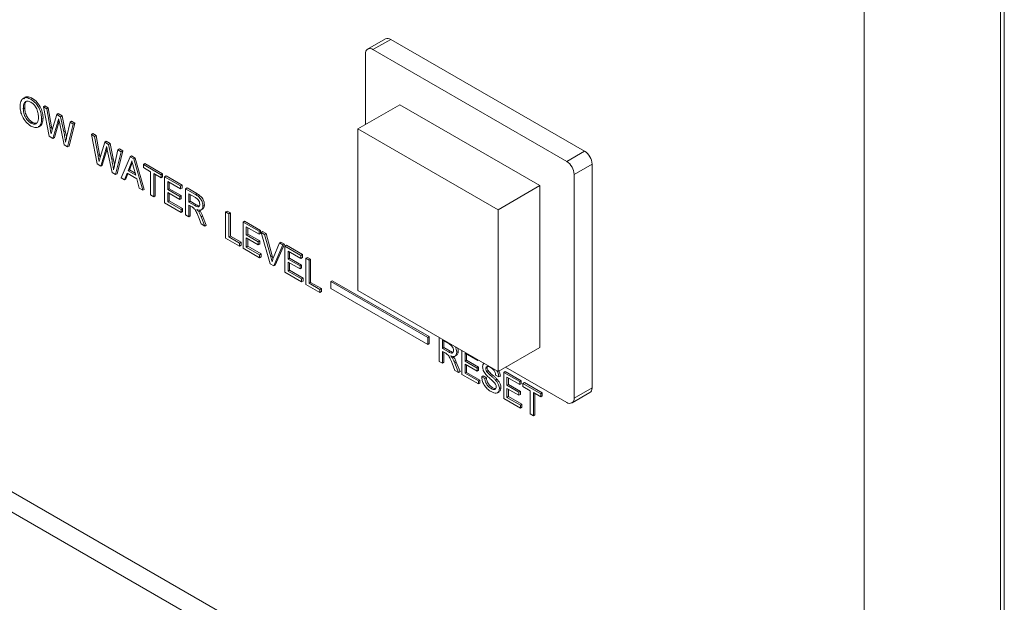
# Model space of a CAD drawing. Extents: x 1041.6 to 1067.6, y 117.2 to 133.6.
# Drawn here: x 1062.3 to 1062.5, y 126.9 to 127 of the extents above; entities that cross this region are included whole.
import ezdxf

# ---------------------------------------------------------------- set-up
doc = ezdxf.new("R2010")
doc.units = 0
doc.header["$MEASUREMENT"] = 0
doc.layers.get('0').update_dxf_attribs({"linetype": 'CONTINUOUS'})

msp = doc.modelspace()

# ---------------------------------------------------------------- linework, layer by layer
at = {"color": 7, "linetype": 'Continuous', "lineweight": 15}
for p, q in [((1062.44347742004, 127.3948769422024), (1062.44347742004, 126.8396290938385)), ((1062.463699610701, 127.3805897475835), (1062.463699610701, 126.8253418992197)), ((1062.464248847192, 127.379824379263), (1062.464248847192, 126.8245765308992)), ((1062.372549998666, 126.9699631506252), (1062.369898397724, 126.9684324139842)), ((1062.37333112579, 126.9698858602944), (1062.370679524848, 126.9683551236534)), ((1062.402057355767, 126.953302560714), (1062.37333112579, 126.9698858602944)), ((1062.399405754825, 126.951771824073), (1062.370679524848, 126.9683551236534)), ((1062.369574829399, 126.9677169497154), (1062.369574829399, 126.9572560940387)), ((1062.319999806254, 126.9610015241249), (1062.320220703861, 126.9611290455988)), ((1062.318877687895, 126.9596019275974), (1062.319098585502, 126.9597294490713)), ((1062.321850368175, 126.9598836376819), (1062.322071265782, 126.9600111591558)), ((1062.322696623795, 126.9555147080813), (1062.321850368175, 126.9598836376819)), ((1062.321850368175, 126.9598836376819), (1062.322339868975, 126.9596010548852)), ((1062.322071265782, 126.9600111591558), (1062.322560766582, 126.9597285763592)), ((1062.322339868975, 126.9596010548852), (1062.322560766582, 126.9597285763592)), ((1062.322339868975, 126.9596010548852), (1062.322838496061, 126.9567611619876)), ((1062.322560766582, 126.9597285763592), (1062.323059393667, 126.9568886834615)), ((1062.36846971912, 126.956618362644), (1062.374656926261, 126.9601901612987)), ((1062.395428353412, 126.9481990716414), (1062.374656926261, 126.9601901612987)), ((1062.321591928346, 126.9580862863339), (1062.321812825953, 126.9582138078078)), ((1062.323164968204, 126.9564764082506), (1062.323828698102, 126.9587415721248)), ((1062.323828698102, 126.9587415721248), (1062.324049595709, 126.9588690935987)), ((1062.323828698102, 126.9587415721248), (1062.324398676152, 126.9584125308005)), ((1062.324049595709, 126.9588690935987), (1062.324619573758, 126.9585400522745)), ((1062.324398676152, 126.9584125308005), (1062.324619573758, 126.9585400522745)), ((1062.324398676152, 126.9584125308005), (1062.324878635834, 126.9561913056467)), ((1062.324619573758, 126.9585400522745), (1062.325099533441, 126.9563188271206)), ((1062.319995657942, 126.9574717783411), (1062.320216555549, 126.957599299815)), ((1062.322838496061, 126.9567611619876), (1062.323059393667, 126.9568886834615)), ((1062.323059393667, 126.9568886834615), (1062.32314443406, 126.9564060669606)), ((1062.323984674628, 126.9576743040383), (1062.323257060727, 126.9551911747268)), ((1062.324188149325, 126.9577424239413), (1062.323477958334, 126.9553186962007)), ((1062.323984674628, 126.9576743040383), (1062.324179023039, 126.9577864989877)), ((1062.324919704121, 126.9542313511259), (1062.324217809755, 126.957601992121)), ((1062.325302178475, 126.9553537583873), (1062.325798316574, 126.9576045355836)), ((1062.326287817373, 126.9573219527869), (1062.325440732091, 126.9539305680813)), ((1062.32650871498, 126.9574494742608), (1062.325661629698, 126.9540580895552)), ((1062.325798316574, 126.9576045355836), (1062.32601921418, 126.9577320570575)), ((1062.325798316574, 126.9576045355836), (1062.326287817373, 126.9573219527869)), ((1062.32601921418, 126.9577320570575), (1062.32650871498, 126.9574494742608)), ((1062.326287817373, 126.9573219527869), (1062.32650871498, 126.9574494742608)), ((1062.389241146271, 126.9446272729867), (1062.36846971912, 126.956618362644)), ((1062.36846971912, 126.956618362644), (1062.36846971912, 126.9326325247499)), ((1062.435036227649, 126.83475426326), (1062.225114224557, 126.9559396561415)), ((1062.323257060727, 126.9551911747268), (1062.322696623795, 126.9555147080813)), ((1062.323257060727, 126.9551911747268), (1062.323477958334, 126.9553186962007)), ((1062.324878635834, 126.9561913056467), (1062.325099533441, 126.9563188271206)), ((1062.32895850055, 126.9557802002063), (1062.329179398156, 126.9559077216803)), ((1062.329804756169, 126.9514112706057), (1062.32895850055, 126.9557802002063)), ((1062.32895850055, 126.9557802002063), (1062.329448001349, 126.9554976174096)), ((1062.329179398156, 126.9559077216803), (1062.329668898956, 126.9556251388836)), ((1062.329448001349, 126.9554976174096), (1062.329668898956, 126.9556251388836)), ((1062.329448001349, 126.9554976174096), (1062.329946628435, 126.952657724512)), ((1062.329668898956, 126.9556251388836), (1062.330167526042, 126.952785245986)), ((1062.432428806228, 126.8332490309138), (1062.222506803136, 126.9544344237952)), ((1062.325440732091, 126.9539305680813), (1062.324919704121, 126.9542313511259)), ((1062.325440732091, 126.9539305680813), (1062.325661629698, 126.9540580895552)), ((1062.330273100579, 126.952372970775), (1062.330936830476, 126.9546381346492)), ((1062.331093221833, 126.9535706270858), (1062.330365607933, 126.9510874977743)), ((1062.33129669653, 126.9536387469888), (1062.330586505539, 126.9512150192482)), ((1062.330936830476, 126.9546381346492), (1062.331157728083, 126.9547656561232)), ((1062.330936830476, 126.9546381346492), (1062.331507223357, 126.954308853848)), ((1062.331093221833, 126.9535706270858), (1062.331287570244, 126.9536828220351)), ((1062.331157728083, 126.9547656561232), (1062.331728120964, 126.9544363753219)), ((1062.331507223357, 126.954308853848), (1062.331728120964, 126.9544363753219)), ((1062.331507223357, 126.954308853848), (1062.331987183039, 126.9520876286942)), ((1062.331728120964, 126.9544363753219), (1062.332208080646, 126.9522151501681)), ((1062.332906448948, 126.953501098108), (1062.333127346555, 126.9536286195819)), ((1062.333127346555, 126.9536286195819), (1062.333616847354, 126.9533460367852)), ((1062.329946628435, 126.952657724512), (1062.330167526042, 126.952785245986)), ((1062.330167526042, 126.952785245986), (1062.330252566435, 126.952302629485)), ((1062.332028251327, 126.9501276741733), (1062.331325942129, 126.9534985546454)), ((1062.331987183039, 126.9520876286942), (1062.332208080646, 126.9522151501681)), ((1062.332410310849, 126.9512503209117), (1062.332906448948, 126.953501098108)), ((1062.333395949748, 126.9532185153113), (1062.332549279297, 126.9498268911287)), ((1062.333616847354, 126.9533460367852), (1062.332770176903, 126.9499544126027)), ((1062.332906448948, 126.953501098108), (1062.333395949748, 126.9532185153113)), ((1062.333366911565, 126.9493548820675), (1062.334701008659, 126.9524651208381)), ((1062.333395949748, 126.9532185153113), (1062.333616847354, 126.9533460367852)), ((1062.334701008659, 126.9524651208381), (1062.334921906266, 126.952592642312)), ((1062.334701008659, 126.9524651208381), (1062.335235726058, 126.9521564350543)), ((1062.334921906266, 126.952592642312), (1062.335456623665, 126.9522839565282)), ((1062.335235726058, 126.9521564350543), (1062.335456623665, 126.9522839565282)), ((1062.335235726058, 126.9521564350543), (1062.336569823153, 126.9475058805648)), ((1062.335456623665, 126.9522839565282), (1062.336790720759, 126.9476334020387)), ((1062.399405754825, 126.951771824073), (1062.402057355767, 126.953302560714)), ((1062.330365607933, 126.9510874977743), (1062.329804756169, 126.9514112706057)), ((1062.330365607933, 126.9510874977743), (1062.330586505539, 126.9512150192482)), ((1062.334738758297, 126.95127880227), (1062.334394863244, 126.950403099976)), ((1062.334959655904, 126.9514063237439), (1062.334615760851, 126.9505306214499)), ((1062.334738758297, 126.95127880227), (1062.334959655904, 126.9514063237439)), ((1062.33504594079, 126.9515751905295), (1062.334959655904, 126.9514063237439)), ((1062.335541871473, 126.9497409462193), (1062.33521539933, 126.9509492731559)), ((1062.3366702123, 126.9513283237738), (1062.336891109906, 126.9514558452478)), ((1062.3366702123, 126.9508804290946), (1062.3366702123, 126.9513283237738)), ((1062.3366702123, 126.9513283237738), (1062.339298167864, 126.9498112373187)), ((1062.337747114059, 126.9502587469419), (1062.3366702123, 126.9508804290946)), ((1062.336891109906, 126.9514558452478), (1062.339519065471, 126.9499387587927)), ((1062.403162051216, 126.9513889325598), (1062.400510450274, 126.9498581959188)), ((1062.403162051216, 126.9182169424558), (1062.403162051216, 126.9513889325598)), ((1062.332549279297, 126.9498268911287), (1062.332028251327, 126.9501276741733)), ((1062.332549279297, 126.9498268911287), (1062.332770176903, 126.9499544126027)), ((1062.333869686962, 126.9490646360085), (1062.333366911565, 126.9493548820675)), ((1062.334252161316, 126.9500378248821), (1062.333869686962, 126.9490646360085)), ((1062.333869686962, 126.9490646360085), (1062.334090584569, 126.9491921574825)), ((1062.334391337179, 126.9499574389116), (1062.334090584569, 126.9491921574825)), ((1062.335684573402, 126.9492109109864), (1062.334252161316, 126.9500378248821)), ((1062.334394863244, 126.950403099976), (1062.334615760851, 126.9505306214499)), ((1062.334394863244, 126.950403099976), (1062.335541871473, 126.9497409462193)), ((1062.334615760851, 126.9505306214499), (1062.335460357145, 126.9500430463872)), ((1062.336067047755, 126.9477961266238), (1062.335684573402, 126.9492109109864)), ((1062.337747114059, 126.9468262449911), (1062.337747114059, 126.9502587469419)), ((1062.339298167864, 126.9493633426395), (1062.338220851273, 126.9499852642691)), ((1062.338220851273, 126.9499852642691), (1062.338220851273, 126.9465527623183)), ((1062.33844174888, 126.9498577013402), (1062.33844174888, 126.9466802837923)), ((1062.339298167864, 126.9498112373187), (1062.339519065471, 126.9499387587927)), ((1062.339298167864, 126.9498112373187), (1062.339298167864, 126.9493633426395)), ((1062.339298167864, 126.9493633426395), (1062.339519065471, 126.9494908641134)), ((1062.339519065471, 126.9499387587927), (1062.339519065471, 126.9494908641134)), ((1062.339815047522, 126.9495128490436), (1062.340035945128, 126.9496403705175)), ((1062.339815047522, 126.9456324524135), (1062.339815047522, 126.9495128490436)), ((1062.339815047522, 126.9495128490436), (1062.342184563257, 126.9481449567261)), ((1062.340035945128, 126.9496403705175), (1062.342405460864, 126.9482724782)), ((1062.400510450274, 126.9166862058148), (1062.400510450274, 126.9498581959188)), ((1062.336569823153, 126.9475058805648), (1062.336067047755, 126.9477961266238)), ((1062.342184563257, 126.9476970620468), (1062.340288784736, 126.9487914716916)), ((1062.340288784736, 126.9487914716916), (1062.340288784736, 126.9475974850735)), ((1062.340288784736, 126.9475974850735), (1062.340509682343, 126.9477250065474)), ((1062.340509682343, 126.9486639087627), (1062.340509682343, 126.9477250065474)), ((1062.340509682343, 126.9477250065474), (1062.342276033534, 126.9467053137099)), ((1062.342184563257, 126.9481449567261), (1062.342405460864, 126.9482724782)), ((1062.342184563257, 126.9481449567261), (1062.342184563257, 126.9476970620468)), ((1062.342184563257, 126.9476970620468), (1062.342405460864, 126.9478245835208)), ((1062.342405460864, 126.9482724782), (1062.342405460864, 126.9478245835208)), ((1062.342916740301, 126.9477222799158), (1062.343137637907, 126.9478498013897)), ((1062.342916740301, 126.9438418832857), (1062.342916740301, 126.9477222799158)), ((1062.342916740301, 126.9477222799158), (1062.34437487192, 126.9468805184494)), ((1062.343137637907, 126.9478498013897), (1062.344595769526, 126.9470080399233)), ((1062.389241146271, 126.9446272729867), (1062.395428353412, 126.9481990716414)), ((1062.395428353412, 126.9242132337473), (1062.395428353412, 126.9481990716414)), ((1062.336569823153, 126.9475058805648), (1062.336790720759, 126.9476334020387)), ((1062.338220851273, 126.9465527623183), (1062.337747114059, 126.9468262449911)), ((1062.338220851273, 126.9465527623183), (1062.33844174888, 126.9466802837923)), ((1062.340288784736, 126.9475974850735), (1062.342055135927, 126.9465777922359)), ((1062.342055135927, 126.9461301370726), (1062.340288784736, 126.9471498299101)), ((1062.340288784736, 126.9471498299101), (1062.340288784736, 126.9458066249042)), ((1062.340509682343, 126.9470222669812), (1062.340509682343, 126.9459341463781)), ((1062.342055135927, 126.9465777922359), (1062.342276033534, 126.9467053137099)), ((1062.342055135927, 126.9465777922359), (1062.342055135927, 126.9461301370726)), ((1062.342055135927, 126.9461301370726), (1062.342276033534, 126.9462576585465)), ((1062.342276033534, 126.9467053137099), (1062.342276033534, 126.9462576585465)), ((1062.34439229483, 126.9464225657384), (1062.343390892346, 126.9470006630869)), ((1062.343390892346, 126.9470006630869), (1062.343390892346, 126.9457570966834)), ((1062.343611789953, 126.9468731001579), (1062.343611789953, 126.9458846181573)), ((1062.34437487192, 126.9468805184494), (1062.344595769526, 126.9470080399233)), ((1062.342270433312, 126.9442149883681), (1062.339815047522, 126.9456324524135)), ((1062.340288784736, 126.9458066249042), (1062.340509682343, 126.9459341463781)), ((1062.340288784736, 126.9458066249042), (1062.342270433312, 126.9446626435315)), ((1062.340509682343, 126.9459341463781), (1062.342491330919, 126.9447901650054)), ((1062.342270433312, 126.9446626435315), (1062.342491330919, 126.9447901650054)), ((1062.342491330919, 126.9447901650054), (1062.342491330919, 126.944342509842)), ((1062.343390892346, 126.9457570966834), (1062.343611789953, 126.9458846181573)), ((1062.343390892346, 126.9457570966834), (1062.344290661189, 126.9452376711868)), ((1062.343876244834, 126.9450290139769), (1062.343390892346, 126.9453092020042)), ((1062.343390892346, 126.9453092020042), (1062.343390892346, 126.9435681611361)), ((1062.343611789953, 126.9458846181573), (1062.344511558796, 126.9453651926607)), ((1062.343611789953, 126.9451816390752), (1062.343611789953, 126.94369568261)), ((1062.344290661189, 126.9452376711868), (1062.344511558796, 126.9453651926607)), ((1062.345501553421, 126.9451836542216), (1062.345722451028, 126.9453111756956)), ((1062.342270433312, 126.9446626435315), (1062.342270433312, 126.9442149883681)), ((1062.342270433312, 126.9442149883681), (1062.342491330919, 126.944342509842)), ((1062.343390892346, 126.9435681611361), (1062.342916740301, 126.9438418832857)), ((1062.343390892346, 126.9435681611361), (1062.343611789953, 126.94369568261)), ((1062.345233987306, 126.9425041650635), (1062.344815007808, 126.9435651810589)), ((1062.344871839681, 126.9443129549417), (1062.345092737287, 126.9444404764156)), ((1062.345225690683, 126.9435800695786), (1062.345446588289, 126.9437075910525)), ((1062.345225690683, 126.9435800695786), (1062.345777001329, 126.9421906897407)), ((1062.345227557423, 126.9445880774749), (1062.345503834993, 126.9447475691212)), ((1062.345446588289, 126.9437075910525), (1062.345997898936, 126.9423182112146)), ((1062.34886210086, 126.9442900963208), (1062.349082998467, 126.9444176177947)), ((1062.34886210086, 126.9404096996907), (1062.34886210086, 126.9442900963208)), ((1062.34886210086, 126.9442900963208), (1062.349335838075, 126.944016613648)), ((1062.349082998467, 126.9444176177947), (1062.349556735681, 126.944144135122)), ((1062.349335838075, 126.944016613648), (1062.349556735681, 126.944144135122)), ((1062.349335838075, 126.944016613648), (1062.349335838075, 126.9405838721814)), ((1062.349556735681, 126.944144135122), (1062.349556735681, 126.9407113936553)), ((1062.389241146271, 126.9206414350926), (1062.389241146271, 126.9446272729867)), ((1062.345777001329, 126.9421906897407), (1062.345233987306, 126.9425041650635)), ((1062.345777001329, 126.9421906897407), (1062.345997898936, 126.9423182112146)), ((1062.351446913981, 126.9427979154681), (1062.351667811588, 126.942925436942)), ((1062.351446913981, 126.9389175188381), (1062.351446913981, 126.9427979154681)), ((1062.351446913981, 126.9427979154681), (1062.353816429716, 126.9414300231506)), ((1062.351667811588, 126.942925436942), (1062.354037327323, 126.9415575446245)), ((1062.353816429716, 126.9409821284714), (1062.351920651196, 126.9420765381162)), ((1062.351920651196, 126.9420765381162), (1062.351920651196, 126.940882551498)), ((1062.352141548802, 126.9419489751872), (1062.352141548802, 126.9410100729719)), ((1062.350930034323, 126.9392159071132), (1062.34886210086, 126.9404096996907)), ((1062.349335838075, 126.9405838721814), (1062.349556735681, 126.9407113936553)), ((1062.349335838075, 126.9405838721814), (1062.350930034323, 126.9396635622766)), ((1062.349556735681, 126.9407113936553), (1062.35115093193, 126.9397910837505)), ((1062.351920651196, 126.940882551498), (1062.352141548802, 126.9410100729719)), ((1062.351920651196, 126.940882551498), (1062.353687002386, 126.9398628586605)), ((1062.353687002386, 126.9394152034971), (1062.351920651196, 126.9404348963347)), ((1062.351920651196, 126.9404348963347), (1062.351920651196, 126.9390916913287)), ((1062.352141548802, 126.9410100729719), (1062.353907899993, 126.9399903801344)), ((1062.353816429716, 126.9414300231506), (1062.354037327323, 126.9415575446245)), ((1062.353816429716, 126.9414300231506), (1062.353816429716, 126.9409821284714)), ((1062.353816429716, 126.9409821284714), (1062.354037327323, 126.9411096499453)), ((1062.354037327323, 126.9415575446245), (1062.354037327323, 126.9411096499453)), ((1062.354121330638, 126.941254007595), (1062.354342228245, 126.941381529069)), ((1062.355476169292, 126.9365914792582), (1062.354121330638, 126.941254007595)), ((1062.354121330638, 126.941254007595), (1062.354634891646, 126.9409575351355)), ((1062.354342228245, 126.941381529069), (1062.354855789253, 126.9410850566094)), ((1062.354634891646, 126.9409575351355), (1062.354855789253, 126.9410850566094)), ((1062.354634891646, 126.9409575351355), (1062.355548764749, 126.9376487091258)), ((1062.354855789253, 126.9410850566094), (1062.355769662356, 126.9377762305997)), ((1062.350930034323, 126.9396635622766), (1062.35115093193, 126.9397910837505)), ((1062.350930034323, 126.9396635622766), (1062.350930034323, 126.9392159071132)), ((1062.350930034323, 126.9392159071132), (1062.35115093193, 126.9393434285871)), ((1062.35115093193, 126.9397910837505), (1062.35115093193, 126.9393434285871)), ((1062.351920651196, 126.9390916913287), (1062.352141548802, 126.9392192128026)), ((1062.351920651196, 126.9390916913287), (1062.353902299772, 126.937947709956)), ((1062.352141548802, 126.9403073334057), (1062.352141548802, 126.9392192128026)), ((1062.352141548802, 126.9392192128026), (1062.354123197378, 126.93807523143)), ((1062.353687002386, 126.9398628586605), (1062.353907899993, 126.9399903801344)), ((1062.353687002386, 126.9398628586605), (1062.353687002386, 126.9394152034971)), ((1062.353687002386, 126.9394152034971), (1062.353907899993, 126.9395427249711)), ((1062.353907899993, 126.9399903801344), (1062.353907899993, 126.9395427249711)), ((1062.355915890349, 126.9374367720283), (1062.356831837608, 126.9396892652276)), ((1062.357345398617, 126.9393927927681), (1062.3559897303, 126.9362950067987)), ((1062.357566296223, 126.939520314242), (1062.356210627907, 126.9364225282726)), ((1062.356831837608, 126.9396892652276), (1062.357052735215, 126.9398167867016)), ((1062.356831837608, 126.9396892652276), (1062.357345398617, 126.9393927927681)), ((1062.357052735215, 126.9398167867016), (1062.357566296223, 126.939520314242)), ((1062.357345398617, 126.9393927927681), (1062.357566296223, 126.939520314242)), ((1062.357650299538, 126.9392167772125), (1062.357871197145, 126.9393442986864)), ((1062.357650299538, 126.9353363805825), (1062.357650299538, 126.9392167772125)), ((1062.357650299538, 126.9392167772125), (1062.360019815274, 126.937848884895)), ((1062.357871197145, 126.9393442986864), (1062.36024071288, 126.9379764063689)), ((1062.353902299772, 126.9375000547927), (1062.351446913981, 126.9389175188381)), ((1062.353902299772, 126.937947709956), (1062.354123197378, 126.93807523143)), ((1062.353902299772, 126.937947709956), (1062.353902299772, 126.9375000547927)), ((1062.353902299772, 126.9375000547927), (1062.354123197378, 126.9376275762666)), ((1062.354123197378, 126.93807523143), (1062.354123197378, 126.9376275762666)), ((1062.355548764749, 126.9376487091258), (1062.355769662356, 126.9377762305997)), ((1062.355769662356, 126.9377762305997), (1062.35586880701, 126.9374021161119)), ((1062.360019815274, 126.9374009902158), (1062.358124451584, 126.9384951603836)), ((1062.358124451584, 126.9384951603836), (1062.358124451584, 126.9373011737654)), ((1062.358345349191, 126.9383675974547), (1062.358345349191, 126.9374286952394)), ((1062.360019815274, 126.937848884895), (1062.36024071288, 126.9379764063689)), ((1062.360019815274, 126.937848884895), (1062.360019815274, 126.9374009902158)), ((1062.360019815274, 126.9374009902158), (1062.36024071288, 126.9375285116897)), ((1062.36024071288, 126.9379764063689), (1062.36024071288, 126.9375285116897)), ((1062.360752407148, 126.9374259686078), (1062.360973304755, 126.9375534900817)), ((1062.360973304755, 126.9375534900817), (1062.361447041969, 126.937280007409)), ((1062.3559897303, 126.9362950067987), (1062.355476169292, 126.9365914792582)), ((1062.3559897303, 126.9362950067987), (1062.356210627907, 126.9364225282726)), ((1062.358124451584, 126.9373011737654), (1062.358345349191, 126.9374286952394)), ((1062.358124451584, 126.9373011737654), (1062.359890802775, 126.9362814809279)), ((1062.359890802775, 126.9358338257645), (1062.358124451584, 126.9368535186021)), ((1062.358124451584, 126.9368535186021), (1062.358124451584, 126.9355103135962)), ((1062.358345349191, 126.9374286952394), (1062.360111700381, 126.9364090024018)), ((1062.358345349191, 126.9367259556731), (1062.358345349191, 126.9356378350701)), ((1062.359890802775, 126.9362814809279), (1062.360111700381, 126.9364090024018)), ((1062.359890802775, 126.9362814809279), (1062.359890802775, 126.9358338257645)), ((1062.360111700381, 126.9364090024018), (1062.360111700381, 126.9359613472385)), ((1062.360752407148, 126.9335455719777), (1062.360752407148, 126.9374259686078)), ((1062.360752407148, 126.9374259686078), (1062.361226144363, 126.937152485935)), ((1062.361226144363, 126.937152485935), (1062.361447041969, 126.937280007409)), ((1062.361226144363, 126.937152485935), (1062.361226144363, 126.9337197444683)), ((1062.361447041969, 126.937280007409), (1062.361447041969, 126.9338472659423)), ((1062.36010610016, 126.9339186770601), (1062.357650299538, 126.9353363805825)), ((1062.358124451584, 126.9355103135962), (1062.358345349191, 126.9356378350701)), ((1062.358124451584, 126.9355103135962), (1062.36010610016, 126.9343663322234)), ((1062.358345349191, 126.9356378350701), (1062.360326997767, 126.9344938536974)), ((1062.359890802775, 126.9358338257645), (1062.360111700381, 126.9359613472385)), ((1062.36010610016, 126.9343663322234), (1062.360326997767, 126.9344938536974)), ((1062.36010610016, 126.9343663322234), (1062.36010610016, 126.9339186770601)), ((1062.36010610016, 126.9339186770601), (1062.360326997767, 126.934046198534)), ((1062.360326997767, 126.9344938536974), (1062.360326997767, 126.934046198534)), ((1062.362820340611, 126.9323517794002), (1062.360752407148, 126.9335455719777)), ((1062.361226144363, 126.9337197444683), (1062.361447041969, 126.9338472659423)), ((1062.361226144363, 126.9337197444683), (1062.362820340611, 126.9327994345635)), ((1062.361447041969, 126.9338472659423), (1062.363041238218, 126.9329269560375)), ((1062.364438182237, 126.9339693818858), (1062.364659079844, 126.9340969033597)), ((1062.378801297226, 126.9256777320956), (1062.364438182237, 126.9339693818858)), ((1062.364438182237, 126.9339693818858), (1062.364438182237, 126.9329488047584)), ((1062.379022194832, 126.9258052535696), (1062.364659079844, 126.9340969033597)), ((1062.362820340611, 126.9327994345635), (1062.363041238218, 126.9329269560375)), ((1062.362820340611, 126.9327994345635), (1062.362820340611, 126.9323517794002)), ((1062.362820340611, 126.9323517794002), (1062.363041238218, 126.9324793008741)), ((1062.363041238218, 126.9329269560375), (1062.363041238218, 126.9324793008741)), ((1062.364438182237, 126.9329488047584), (1062.378801297226, 126.9246571549683)), ((1062.36846971912, 126.9326325247499), (1062.389241146271, 126.9206414350926)), ((1062.378801297226, 126.9256777320956), (1062.379022194832, 126.9258052535696)), ((1062.379022194832, 126.9247846764422), (1062.379022194832, 126.9258052535696)), ((1062.378801297226, 126.9246571549683), (1062.378801297226, 126.9256777320956)), ((1062.378801297226, 126.9246571549683), (1062.379022194832, 126.9247846764422)), ((1062.380514964856, 126.9221368902539), (1062.380514964856, 126.9256790904737)), ((1062.381990519385, 126.9247175727066), (1062.38098870207, 126.925295909532)), ((1062.38098870207, 126.925295909532), (1062.38098870207, 126.9240523431285)), ((1062.381209599677, 126.925168346603), (1062.381209599677, 126.9241798646024)), ((1062.38098870207, 126.9240523431285), (1062.381209599677, 126.9241798646024)), ((1062.38098870207, 126.9240523431285), (1062.381888885744, 126.9235326781549)), ((1062.381474054558, 126.923324260422), (1062.38098870207, 126.9236044484493)), ((1062.38098870207, 126.9236044484493), (1062.38098870207, 126.9218634075812)), ((1062.381209599677, 126.9241798646024), (1062.382109783351, 126.9236601996289)), ((1062.381209599677, 126.9234768855203), (1062.381209599677, 126.9219909290551)), ((1062.381888885744, 126.9235326781549), (1062.382109783351, 126.9236601996289)), ((1062.382825367147, 126.92288332392), (1062.383101644717, 126.9230428155663)), ((1062.383099777976, 126.9234786611898), (1062.383320675583, 126.9236061826637)), ((1062.383875097463, 126.9201971269885), (1062.383875097463, 126.9237393272084)), ((1062.386244613198, 126.9222617366218), (1062.384348834678, 126.9233561462666)), ((1062.384348834678, 126.9233561462666), (1062.384348834678, 126.9221621596485)), ((1062.384569732284, 126.9232285833377), (1062.384569732284, 126.9222896811224)), ((1062.389241146271, 126.9206414350926), (1062.395428353412, 126.9242132337473)), ((1062.38098870207, 126.9218634075812), (1062.380514964856, 126.9221368902539)), ((1062.38098870207, 126.9218634075812), (1062.381209599677, 126.9219909290551)), ((1062.38283179703, 126.9207994115086), (1062.382413232363, 126.9218601880271)), ((1062.382469649405, 126.9226082013868), (1062.382690547011, 126.9227357228607)), ((1062.382823500406, 126.9218753160237), (1062.383044398013, 126.9220028374976)), ((1062.382823500406, 126.9218753160237), (1062.383374811053, 126.9204859361858)), ((1062.383044398013, 126.9220028374976), (1062.383595708659, 126.9206134576598)), ((1062.384348834678, 126.9221621596485), (1062.384569732284, 126.9222896811224)), ((1062.384348834678, 126.9221621596485), (1062.386115185868, 126.9211424668109)), ((1062.386115185868, 126.9206948116476), (1062.384348834678, 126.9217145044851)), ((1062.384348834678, 126.9217145044851), (1062.384348834678, 126.9203712994792)), ((1062.384569732284, 126.9222896811224), (1062.386336083475, 126.9212699882849)), ((1062.384569732284, 126.9215869415562), (1062.384569732284, 126.9204988209531)), ((1062.386244613198, 126.9223714348909), (1062.386244613198, 126.9222617366218)), ((1062.386244613198, 126.9222617366218), (1062.386339402124, 126.9223164571041)), ((1062.387162012366, 126.9218415957282), (1062.387153715743, 126.9218368061892)), ((1062.383374811053, 126.9204859361858), (1062.38283179703, 126.9207994115086)), ((1062.383374811053, 126.9204859361858), (1062.383595708659, 126.9206134576598)), ((1062.386330898085, 126.9187794234662), (1062.383875097463, 126.9201971269885)), ((1062.384348834678, 126.9203712994792), (1062.384569732284, 126.9204988209531)), ((1062.384348834678, 126.9203712994792), (1062.386330898085, 126.9192270786295)), ((1062.384569732284, 126.9204988209531), (1062.386551795692, 126.9193546001035)), ((1062.386115185868, 126.9211424668109), (1062.386336083475, 126.9212699882849)), ((1062.386115185868, 126.9211424668109), (1062.386115185868, 126.9206948116476)), ((1062.386115185868, 126.9206948116476), (1062.386336083475, 126.9208223331215)), ((1062.386336083475, 126.9212699882849), (1062.386336083475, 126.9208223331215)), ((1062.3868046353, 126.9198491457994), (1062.387025532906, 126.9199766672733)), ((1062.387025532906, 126.9199766672733), (1062.387499270121, 126.9197031846006)), ((1062.387407799844, 126.9210609131888), (1062.387628697451, 126.9211884346628)), ((1062.387528100888, 126.9206487176627), (1062.387748998495, 126.9207762391366)), ((1062.387672254725, 126.9213721474231), (1062.387628697451, 126.9211884346628)), ((1062.389346305977, 126.9198244746417), (1062.388872568763, 126.9200979573144)), ((1062.390078897852, 126.920496145886), (1062.390299795458, 126.9206236673599)), ((1062.390078897852, 126.916615749256), (1062.390078897852, 126.920496145886)), ((1062.390078897852, 126.920496145886), (1062.392447998756, 126.9191284930454)), ((1062.390299795458, 126.9206236673599), (1062.392668896362, 126.9192560145194)), ((1062.390345012058, 126.9212789268547), (1062.399405754825, 126.9160482713926)), ((1062.386330898085, 126.9192270786295), (1062.386551795692, 126.9193546001035)), ((1062.386330898085, 126.9192270786295), (1062.386330898085, 126.9187794234662)), ((1062.386330898085, 126.9187794234662), (1062.386551795692, 126.9189069449401)), ((1062.386551795692, 126.9193546001035), (1062.386551795692, 126.9189069449401)), ((1062.3868046353, 126.9198491457994), (1062.387278372514, 126.9195756631267)), ((1062.387278372514, 126.9195756631267), (1062.387499270121, 126.9197031846006)), ((1062.388849753047, 126.9193650366075), (1062.389070650654, 126.9194925580814)), ((1062.389346305977, 126.9198244746417), (1062.389567203584, 126.9199519961156)), ((1062.392447998756, 126.9186805983662), (1062.390552635066, 126.9197747685341)), ((1062.390552635066, 126.9197747685341), (1062.390552635066, 126.9185807819159)), ((1062.390552635066, 126.9185807819159), (1062.390773532673, 126.9187083033898)), ((1062.390552635066, 126.9185807819159), (1062.392318986257, 126.9175610890784)), ((1062.390773532673, 126.9196472056051), (1062.390773532673, 126.9187083033898)), ((1062.390773532673, 126.9187083033898), (1062.392539883863, 126.9176886105523)), ((1062.392447998756, 126.9191284930454), (1062.392668896362, 126.9192560145194)), ((1062.392447998756, 126.9191284930454), (1062.392447998756, 126.9186805983662)), ((1062.392447998756, 126.9186805983662), (1062.392668896362, 126.9188081198402)), ((1062.392668896362, 126.9192560145194), (1062.392668896362, 126.9188081198402)), ((1062.392922150801, 126.9188547708958), (1062.393143048408, 126.9189822923697)), ((1062.392922150801, 126.9184068762166), (1062.392922150801, 126.9188547708958)), ((1062.392922150801, 126.9188547708958), (1062.395550106366, 126.9173376844407)), ((1062.393143048408, 126.9189822923697), (1062.395771003972, 126.9174652059146)), ((1062.388191415955, 126.918103205224), (1062.388412313562, 126.9182307266979)), ((1062.389133704994, 126.9174792402164), (1062.389409982564, 126.9176387318626)), ((1062.389432590864, 126.9180901483143), (1062.38965348847, 126.9182176697883)), ((1062.392318986257, 126.917113433915), (1062.390552635066, 126.9181331267525)), ((1062.390552635066, 126.9181331267525), (1062.390552635066, 126.9167899217466)), ((1062.390773532673, 126.9180055638236), (1062.390773532673, 126.9169174432205)), ((1062.392318986257, 126.9175610890784), (1062.392539883863, 126.9176886105523)), ((1062.392318986257, 126.9175610890784), (1062.392318986257, 126.917113433915)), ((1062.392318986257, 126.917113433915), (1062.392539883863, 126.9172409553889)), ((1062.392539883863, 126.9176886105523), (1062.392539883863, 126.9172409553889)), ((1062.393999052561, 126.9177851940638), (1062.392922150801, 126.9184068762166)), ((1062.393999052561, 126.914352692113), (1062.393999052561, 126.9177851940638)), ((1062.395550106366, 126.9168897897615), (1062.394473204606, 126.9175114719142)), ((1062.394473204606, 126.9175114719142), (1062.394473204606, 126.9140789699634)), ((1062.394694102213, 126.9173839089852), (1062.394694102213, 126.9142064914373)), ((1062.395550106366, 126.9173376844407), (1062.395771003972, 126.9174652059146)), ((1062.395550106366, 126.9173376844407), (1062.395550106366, 126.9168897897615)), ((1062.395771003972, 126.9174652059146), (1062.395771003972, 126.9170173112354)), ((1062.400186881949, 126.9159709810618), (1062.40283848289, 126.9175017177028)), ((1062.400510450274, 126.9166862058148), (1062.403162051216, 126.9182169424558)), ((1062.392534283642, 126.9151982852106), (1062.390078897852, 126.916615749256)), ((1062.390552635066, 126.9167899217466), (1062.390773532673, 126.9169174432205)), ((1062.390552635066, 126.9167899217466), (1062.392534283642, 126.9156459403739)), ((1062.390773532673, 126.9169174432205), (1062.392755181249, 126.9157734618478)), ((1062.392534283642, 126.9156459403739), (1062.392755181249, 126.9157734618478)), ((1062.392534283642, 126.9156459403739), (1062.392534283642, 126.9151982852106)), ((1062.392755181249, 126.9157734618478), (1062.392755181249, 126.9153258066845)), ((1062.395550106366, 126.9168897897615), (1062.395771003972, 126.9170173112354)), ((1062.392534283642, 126.9151982852106), (1062.392755181249, 126.9153258066845)), ((1062.394473204606, 126.9140789699634), (1062.393999052561, 126.914352692113)), ((1062.394473204606, 126.9140789699634), (1062.394694102213, 126.9142064914373))]:
    msp.add_line(p, q, dxfattribs=at)
at = {"color": 7, "linetype": 'Continuous', "lineweight": 15, "flags": 128}
msp.add_lwpolyline([(1062.403162051216, 126.9182169424558), (1062.403140894825, 126.9179802987898), (1062.403078255316, 126.9177771834534), (1062.402976206844, 126.9176155006647), (1062.40283848289, 126.9175017177028), (1062.40283848289, 126.9175017177028)], dxfattribs=at)
at = {"color": 7, "linetype": 'Continuous', "lineweight": 15}
for centre, radius, start, end in [((1062.372873633629, 126.9692480981641), 0.0007848819093411577, 54.34662016702836, 114.3516550671102), ((1062.370248156205, 126.9678266187934), 0.0006821995994260041, 50.77848302318218, 189.2508989431313), ((1062.400764640061, 126.9512806320958), 0.00239985608571895, 2.58651659888973, 57.40727280316408), ((1062.39811303912, 126.9497498954548), 0.002399856085719723, 2.586516598932023, 57.40727280318163), ((1062.399837123008, 126.9165767359192), 0.0006821680621354414, 230.7763709235293, 9.234380831073457)]:
    msp.add_arc(centre, radius, start, end, dxfattribs=at)
for points, knots in [([(1062.318403950681, 126.9598816376827), (1062.318420420242, 126.9601633210449), (1062.318453272169, 126.9607251964582), (1062.318845941724, 126.9612036929218), (1062.319406496506, 126.9612884992804), (1062.319801852417, 126.96109727147), (1062.319999806254, 126.9610015241249)], [0, 0, 0, 0, 0.2805619833608137, 0.5596385926512579, 0.7795120093075397, 1, 1, 1, 1]), ([(1062.318943853469, 126.9610515621616), (1062.319002179269, 126.9611416694082), (1062.319155039453, 126.9613778223715), (1062.319634420875, 126.9614071568417), (1062.320025094456, 126.9612218355587), (1062.320220703861, 126.9611290455988)], [0, 0, 0, 0, 0.2355086839285002, 0.617220875014262, 1, 1, 1, 1]), ([(1062.319999806254, 126.9610015241249), (1062.320247147257, 126.9608252328404), (1062.320741336959, 126.9604730011596), (1062.321285674823, 126.9596102032831), (1062.321552468868, 126.9587804842195), (1062.321578766788, 126.9583178333936), (1062.321591928346, 126.9580862863339)], [0, 0, 0, 0, 0.2795933650492149, 0.5586302306574272, 0.7791036638585397, 1, 1, 1, 1]), ([(1062.320220703861, 126.9611290455988), (1062.320468044864, 126.9609527543143), (1062.320962234566, 126.9606005226336), (1062.321506572429, 126.959737724757), (1062.321773366474, 126.9589080056934), (1062.321799664394, 126.9584453548676), (1062.321812825953, 126.9582138078078)], [0, 0, 0, 0, 0.2795933650492149, 0.5586302306574272, 0.7791036638585397, 1, 1, 1, 1]), ([(1062.319997732098, 126.957022925793), (1062.319755027941, 126.9571951955835), (1062.319269842713, 126.9575395768189), (1062.318732380476, 126.9583802819889), (1062.318453769103, 126.9591948660798), (1062.318420561211, 126.9596526533036), (1062.318403950681, 126.9598816376827)], [0, 0, 0, 0, 0.2795278482561475, 0.5587987622448507, 0.7793119023824218, 1, 1, 1, 1]), ([(1062.320002710072, 126.9605521926229), (1062.319814001921, 126.9606318309108), (1062.319436976491, 126.9607909425313), (1062.318919287214, 126.9605034732213), (1062.318893475767, 126.959944084312), (1062.318877687895, 126.9596019275974)], [0, 0, 0, 0, 0.2801324528906344, 0.5596846650993897, 1, 1, 1, 1]), ([(1062.318877687895, 126.9596019275974), (1062.318889163764, 126.9593876262684), (1062.318912055576, 126.9589601426493), (1062.319183086769, 126.9582972592171), (1062.319572862182, 126.9577624796127), (1062.319854731211, 126.9575686751974), (1062.319995657942, 126.9574717783411)], [0, 0, 0, 0, 0.2807141358190629, 0.5599624384382114, 0.7799933697436019, 1, 1, 1, 1]), ([(1062.319292726497, 126.9606329211545), (1062.319287003993, 126.9606300313103), (1062.319066447576, 126.9605186511108), (1062.31908272774, 126.9601188636965), (1062.319098585502, 126.9597294490713)], [0, 0, 0, 0, 0.02594576200637227, 1, 1, 1, 1]), ([(1062.319098585502, 126.9597294490713), (1062.319110061371, 126.9595151477423), (1062.319132953182, 126.9590876641232), (1062.319403984376, 126.958424780691), (1062.319793759789, 126.9578900010867), (1062.320075628817, 126.9576961966713), (1062.320216555549, 126.957599299815)], [0, 0, 0, 0, 0.2807141358190629, 0.5599624384382114, 0.7799933697436019, 1, 1, 1, 1]), ([(1062.321117776301, 126.9583640802534), (1062.32110641127, 126.958582336757), (1062.321083737368, 126.9590177712743), (1062.320831853837, 126.9596975239702), (1062.3204345241, 126.9602508532446), (1062.320146662079, 126.9604517363953), (1062.320002710072, 126.9605521926229)], [0, 0, 0, 0, 0.2807463808612741, 0.5601054850192282, 0.7800206567519866, 1, 1, 1, 1]), ([(1062.319995657942, 126.9574717783411), (1062.320180002084, 126.9573925520479), (1062.320548657746, 126.957234113481), (1062.320930721037, 126.9574574813988), (1062.32109780857, 126.9578758233174), (1062.321111114863, 126.9582011927965), (1062.321117776301, 126.9583640802534)], [0, 0, 0, 0, 0.2791379842111123, 0.5582265733279335, 0.7788380454018402, 1, 1, 1, 1]), ([(1062.321591928346, 126.9580862863339), (1062.321570671311, 126.9578141566089), (1062.321528251108, 126.957271098856), (1062.321136971874, 126.9568073123338), (1062.320576709427, 126.9567536134214), (1062.320190754817, 126.9569331409196), (1062.319997732098, 126.957022925793)], [0, 0, 0, 0, 0.2803415042098411, 0.5594450490984959, 0.7796706861085283, 0.9999999999999999, 0.9999999999999999, 0.9999999999999999, 0.9999999999999999]), ([(1062.321812825953, 126.9582138078078), (1062.321789648347, 126.9579467567616), (1062.321743395484, 126.9574138339392), (1062.321440666459, 126.956970319263), (1062.321154872308, 126.9569638240909), (1062.321086456546, 126.9569622692231)], [0, 0, 0, 0, 0.433101893838729, 0.8642912541479965, 0.9999999999999999, 0.9999999999999999, 0.9999999999999999, 0.9999999999999999]), ([(1062.324112027802, 126.9581092768104), (1062.324088239058, 126.9580280833354), (1062.324045764642, 126.9578831136969), (1062.324003338892, 126.9577380997112), (1062.323984674628, 126.9576743040383)], [0, 0, 0, 0, 0.5600722742493208, 1, 1, 1, 1]), ([(1062.324217809755, 126.957601992121), (1062.324198016631, 126.9576966839683), (1062.324162666395, 126.9578658022684), (1062.324127502785, 126.9580348718138), (1062.324112027802, 126.9581092768104)], [0, 0, 0, 0, 0.5599148478835501, 1, 1, 1, 1]), ([(1062.320216555549, 126.957599299815), (1062.320411355273, 126.9574971581686), (1062.320650660353, 126.9573716805021), (1062.320806850635, 126.9574701491338), (1062.32083589851, 126.9574884620815)], [0, 0, 0, 0, 0.8140225220305553, 0.9999999999999999, 0.9999999999999999, 0.9999999999999999, 0.9999999999999999]), ([(1062.322838496061, 126.9567611619876), (1062.322867328079, 126.9565978723884), (1062.322918813808, 126.9563062839191), (1062.32296962617, 126.9560149088972), (1062.3229919836, 126.9558867039439)], [0, 0, 0, 0, 0.5600001931536925, 1, 1, 1, 1]), ([(1062.3229919836, 126.9558867039439), (1062.323024382225, 126.9559966865013), (1062.323082235653, 126.956193079653), (1062.3231396893, 126.956389837288), (1062.323164968204, 126.9564764082506)], [0, 0, 0, 0, 0.5600121815933838, 1, 1, 1, 1]), ([(1062.324878635834, 126.9561913056467), (1062.32493442179, 126.9559004409582), (1062.325034048833, 126.9553809914263), (1062.325111930125, 126.9548685854664), (1062.325146201949, 126.9546431001615)], [0, 0, 0, 0, 0.559947926932759, 1, 1, 1, 1]), ([(1062.32509953344, 126.9563188271206), (1062.325156590998, 126.9560275473155), (1062.32522468099, 126.9556799467473), (1062.32527762853, 126.955337264737), (1062.325286207474, 126.9552817409144)], [0, 0, 0, 0, 0.8379727530757987, 1, 1, 1, 1]), ([(1062.325146201949, 126.9546431001615), (1062.325175416021, 126.954775683373), (1062.32522758088, 126.9550124249166), (1062.325279385973, 126.9552494675748), (1062.325302178475, 126.9553537583873)], [0, 0, 0, 0, 0.5600335685079023, 1, 1, 1, 1]), ([(1062.331220575007, 126.9540055998579), (1062.331196786264, 126.9539244063828), (1062.331154311847, 126.9537794367444), (1062.331111886097, 126.9536344227587), (1062.331093221833, 126.9535706270858)], [0, 0, 0, 0, 0.5600722742493208, 1, 1, 1, 1]), ([(1062.331325942129, 126.9534985546454), (1062.331306103113, 126.9535932585738), (1062.33127068054, 126.953762352492), (1062.331235883412, 126.9539312821373), (1062.331220575007, 126.9540055998579)], [0, 0, 0, 0, 0.5600670294824135, 1, 1, 1, 1]), ([(1062.329946628435, 126.952657724512), (1062.329975460453, 126.9524944349129), (1062.330026946183, 126.9522028464435), (1062.330077758544, 126.9519114714217), (1062.330100115974, 126.9517832664683)], [0, 0, 0, 0, 0.5600001931536925, 1, 1, 1, 1]), ([(1062.330100115974, 126.9517832664683), (1062.330132514599, 126.9518932490257), (1062.330190368028, 126.9520896421774), (1062.330247821674, 126.9522863998124), (1062.330273100579, 126.952372970775)], [0, 0, 0, 0, 0.5600121815933838, 1, 1, 1, 1]), ([(1062.331987183039, 126.9520876286942), (1062.332043016515, 126.9517967475641), (1062.332142721854, 126.9512773028883), (1062.332220229696, 126.9507650581499), (1062.332254334323, 126.950539662686)], [0, 0, 0, 0, 0.5599848137109067, 0.9999999999999999, 0.9999999999999999, 0.9999999999999999, 0.9999999999999999]), ([(1062.332208080646, 126.9522151501681), (1062.332265138204, 126.951923870363), (1062.332333228195, 126.9515762697947), (1062.332386175736, 126.9512335877845), (1062.33239475468, 126.9511780639618)], [0, 0, 0, 0, 0.8379727530757987, 1, 1, 1, 1]), ([(1062.332254334323, 126.950539662686), (1062.332283770508, 126.950672095924), (1062.332336319968, 126.9509085156612), (1062.332387708289, 126.951145907045), (1062.332410310849, 126.9512503209117)], [0, 0, 0, 0, 0.5601615146353189, 1, 1, 1, 1]), ([(1062.334968574774, 126.9518627635285), (1062.334936569658, 126.9517427863105), (1062.334879384535, 126.9515284170828), (1062.334781749423, 126.951355112509), (1062.334738758297, 126.95127880227)], [0, 0, 0, 0, 0.5596755618344281, 0.9999999999999999, 0.9999999999999999, 0.9999999999999999, 0.9999999999999999]), ([(1062.33521539933, 126.9509492731559), (1062.335169143702, 126.9511198148254), (1062.335086542402, 126.9514243607648), (1062.335004621196, 126.9517288043124), (1062.334968574774, 126.9518627635285)], [0, 0, 0, 0, 0.5599866801124889, 1, 1, 1, 1]), ([(1062.34437487192, 126.9468805184494), (1062.344529800443, 126.9467891355016), (1062.344837352276, 126.9466077293121), (1062.345251349229, 126.9461573006868), (1062.345464797414, 126.9456245945933), (1062.345489291924, 126.9453307482516), (1062.345501553421, 126.9451836542216)], [0, 0, 0, 0, 0.2816976925910722, 0.5592039461296483, 0.7793456689635344, 1, 1, 1, 1]), ([(1062.345027816207, 126.9454456401325), (1062.345017515775, 126.945552968832), (1062.344996948205, 126.9457672793172), (1062.344763659777, 126.9461820163608), (1062.344533254263, 126.946331260126), (1062.344392294829, 126.9464225657384)], [0, 0, 0, 0, 0.2803013362290854, 0.5596966671677631, 1, 1, 1, 1]), ([(1062.344595769526, 126.9470080399233), (1062.344750698049, 126.9469166569755), (1062.345058249882, 126.946735250786), (1062.345472246835, 126.9462848221607), (1062.345685695021, 126.9457521160672), (1062.34571018953, 126.9454582697255), (1062.345722451028, 126.9453111756956)], [0, 0, 0, 0, 0.2816976925910722, 0.5592039461296483, 0.7793456689635344, 1, 1, 1, 1]), ([(1062.344109794792, 126.9448764642817), (1062.344066300327, 126.9449079604505), (1062.343988737811, 126.9449641267259), (1062.34391057608, 126.9450092113168), (1062.343876244834, 126.9450290139769)], [0, 0, 0, 0, 0.5607665568044561, 1, 1, 1, 1]), ([(1062.344815007808, 126.9435651810589), (1062.344751607924, 126.943722983481), (1062.344647147557, 126.9439829855155), (1062.344488426507, 126.9443398141711), (1062.344333577357, 126.9446460210714), (1062.344184291413, 126.9447997503497), (1062.344109794792, 126.9448764642817)], [0, 0, 0, 0, 0.340546091197481, 0.5610983369029008, 0.7809794420510549, 1, 1, 1, 1]), ([(1062.344290661189, 126.9452376711868), (1062.344388524494, 126.9451832825994), (1062.344583178669, 126.9450751014426), (1062.344852390006, 126.9450291873763), (1062.345002152261, 126.9451946089889), (1062.34501925287, 126.9453618781035), (1062.345027816207, 126.9454456401325)], [0, 0, 0, 0, 0.2817413127102421, 0.5603951609899548, 0.7798625684491775, 1, 1, 1, 1]), ([(1062.344511558796, 126.9453651926607), (1062.344611831713, 126.9453037729539), (1062.344763465264, 126.9452108935549), (1062.34489787231, 126.9452097094306), (1062.344943398061, 126.9452093083493)], [0, 0, 0, 0, 0.661284498451608, 1, 1, 1, 1]), ([(1062.345501553421, 126.9451836542216), (1062.345487737924, 126.9450401821861), (1062.345460133995, 126.9447535191889), (1062.345150564628, 126.9444842696446), (1062.344815316482, 126.9445902252925), (1062.344610496033, 126.9446549590831)], [0, 0, 0, 0, 0.2804781739497607, 0.5604068674918357, 0.9999999999999999, 0.9999999999999999, 0.9999999999999999, 0.9999999999999999]), ([(1062.345722451028, 126.9453111756956), (1062.34571195202, 126.9451617990406), (1062.345693511417, 126.9448994317913), (1062.345531645793, 126.9447966322035), (1062.345461937043, 126.9447523607231)], [0, 0, 0, 0, 0.5693418493736272, 1, 1, 1, 1]), ([(1062.344610496033, 126.9446549590831), (1062.344662509368, 126.9445951015371), (1062.344755443545, 126.9444881518124), (1062.344836256197, 126.9443665144094), (1062.344871839681, 126.9443129549417)], [0, 0, 0, 0, 0.5596792895056701, 0.9999999999999999, 0.9999999999999999, 0.9999999999999999, 0.9999999999999999]), ([(1062.344871839681, 126.9443129549417), (1062.344946809896, 126.944178917314), (1062.345080767858, 126.943939416771), (1062.345181384588, 126.9436899299178), (1062.345225690682, 126.9435800695786)], [0, 0, 0, 0, 0.5596547962968544, 1, 1, 1, 1]), ([(1062.344980732867, 126.9446018996031), (1062.34498170173, 126.9446007032017), (1062.345022231515, 126.9445506549783), (1062.345057910858, 126.9444948992777), (1062.345092737287, 126.9444404764156)], [0, 0, 0, 0, 0.02390497155351498, 1, 1, 1, 1]), ([(1062.345092737287, 126.9444404764156), (1062.345167707503, 126.9443064387879), (1062.345301665464, 126.9440669382449), (1062.345402282195, 126.9438174513917), (1062.345446588289, 126.9437075910525)], [0, 0, 0, 0, 0.5596547962968544, 1, 1, 1, 1]), ([(1062.355548764749, 126.9376487091258), (1062.355586341818, 126.9375112427658), (1062.355653429304, 126.9372658198826), (1062.355708944586, 126.9370225693263), (1062.355733364627, 126.9369155683655)], [0, 0, 0, 0, 0.5601203858646833, 1, 1, 1, 1]), ([(1062.355733364627, 126.9369155683655), (1062.355764404799, 126.9370157929146), (1062.355819835369, 126.9371947707821), (1062.355886539425, 126.9373628252099), (1062.355915890349, 126.9374367720283)], [0, 0, 0, 0, 0.5599829217227595, 1, 1, 1, 1]), ([(1062.382625625931, 126.9237408865777), (1062.38261551093, 126.9238481364253), (1062.382595298963, 126.9240624449156), (1062.382361491362, 126.9244769553674), (1062.382131258781, 126.9246262872693), (1062.381990519384, 126.9247175727066)], [0, 0, 0, 0, 0.2802658755781172, 0.5600320932486429, 1, 1, 1, 1]), ([(1062.381707604515, 126.9231717107268), (1062.381664248357, 126.9232031251113), (1062.381586688151, 126.9232593225745), (1062.381508524655, 126.9233043870086), (1062.381474054558, 126.923324260422)], [0, 0, 0, 0, 0.5590000445898649, 1, 1, 1, 1]), ([(1062.382413232363, 126.9218601880271), (1062.382349675167, 126.9220180732711), (1062.382244980142, 126.9222781508157), (1062.382086224315, 126.9226348958726), (1062.381931720841, 126.9229413532512), (1062.381782281494, 126.9230949541574), (1062.381707604515, 126.9231717107268)], [0, 0, 0, 0, 0.3406524137775501, 0.5611420112987625, 0.7806963871387498, 1, 1, 1, 1]), ([(1062.381888885744, 126.9235326781549), (1062.381986610359, 126.9234783856934), (1062.382181124823, 126.9233703200938), (1062.382450199807, 126.9233244347287), (1062.382599961968, 126.9234898552294), (1062.382617062588, 126.9236571244804), (1062.382625625931, 126.9237408865777)], [0, 0, 0, 0, 0.2814565426812836, 0.5602208696309354, 0.7797752899465057, 1, 1, 1, 1]), ([(1062.382109783351, 126.9236601996289), (1062.382209913011, 126.9235988889565), (1062.382361402176, 126.9235061302033), (1062.382495682581, 126.9235049536742), (1062.382541207784, 126.9235045547944)], [0, 0, 0, 0, 0.6609691299658942, 1, 1, 1, 1]), ([(1062.383099777976, 126.9234786611898), (1062.383085793111, 126.923335293824), (1062.383057853752, 126.9230488704449), (1062.382748420047, 126.9227794787154), (1062.382413143535, 126.9228854575635), (1062.382208305757, 126.9229502055283)], [0, 0, 0, 0, 0.2805211752182381, 0.5604331391928841, 1, 1, 1, 1]), ([(1062.382208305757, 126.9229502055283), (1062.382260489415, 126.922890305241), (1062.38235354266, 126.9227834917989), (1062.3824342168, 126.9226616952285), (1062.382469649405, 126.9226082013868)], [0, 0, 0, 0, 0.5607935299397071, 1, 1, 1, 1]), ([(1062.382578957422, 126.9228969065713), (1062.382579926302, 126.9228957101865), (1062.382620360853, 126.9228457811291), (1062.382655879476, 126.9227900847046), (1062.382690547011, 126.9227357228607)], [0, 0, 0, 0, 0.02396169266549456, 1, 1, 1, 1]), ([(1062.382875769136, 126.9243162271721), (1062.382937436537, 126.9241858180865), (1062.38307327347, 126.9238985614539), (1062.383090417184, 126.9236269604615), (1062.383099777976, 126.9234786611898)], [0, 0, 0, 0, 0.4539811125485134, 0.9999999999999999, 0.9999999999999999, 0.9999999999999999, 0.9999999999999999]), ([(1062.383320675583, 126.9236061826637), (1062.383309978825, 126.9234569526941), (1062.383291199641, 126.9231949651841), (1062.383129678944, 126.9230917784987), (1062.383060161598, 126.9230473676913)], [0, 0, 0, 0, 0.5696071908479483, 1, 1, 1, 1]), ([(1062.383235220358, 126.9241084394272), (1062.383242799685, 126.9240908433901), (1062.383317471854, 126.9239174857336), (1062.383319159361, 126.9237535124431), (1062.383320675583, 126.9236061826637)], [0, 0, 0, 0, 0.1015013554104133, 1, 1, 1, 1]), ([(1062.382469649405, 126.9226082013868), (1062.38254461962, 126.9224741637591), (1062.382678577581, 126.9222346632161), (1062.382779194312, 126.9219851763629), (1062.382823500406, 126.9218753160237)], [0, 0, 0, 0, 0.5596547962968544, 1, 1, 1, 1]), ([(1062.382690547011, 126.9227357228607), (1062.382765517227, 126.9226016852331), (1062.382899475188, 126.92236218469), (1062.383000091918, 126.9221126978368), (1062.383044398013, 126.9220028374976)], [0, 0, 0, 0, 0.5596547962968544, 1, 1, 1, 1]), ([(1062.38693406263, 126.9212987079968), (1062.386946572135, 126.921409174385), (1062.386971585469, 126.921630057039), (1062.387077931417, 126.9218134540102), (1062.387173337168, 126.921840127643), (1062.387185865159, 126.9218436302313)], [0, 0, 0, 0, 0.4649778739858425, 0.9297447703663413, 1, 1, 1, 1]), ([(1062.387429785897, 126.9201737484648), (1062.387354359247, 126.9202668246319), (1062.387203676915, 126.9204527659923), (1062.386987142051, 126.9208499517052), (1062.386954156784, 126.9211288233602), (1062.38693406263, 126.9212987079968)], [0, 0, 0, 0, 0.2814554307967594, 0.5622728921155095, 1, 1, 1, 1]), ([(1062.388119235329, 126.9212293596025), (1062.388027692133, 126.921278520596), (1062.387845302259, 126.921376468536), (1062.387602908133, 126.9214071198715), (1062.387437252596, 126.9212931398202), (1062.387417608925, 126.9211382550202), (1062.387407799844, 126.9210609131888)], [0, 0, 0, 0, 0.2814431490722958, 0.5607449057355689, 0.7806576667137476, 1, 1, 1, 1]), ([(1062.387407799844, 126.9210609131888), (1062.387413654129, 126.9209852324584), (1062.387424110527, 126.9208500583201), (1062.387496319828, 126.9207102504764), (1062.387528100888, 126.9206487176627)], [0, 0, 0, 0, 0.5598758118203283, 0.9999999999999999, 0.9999999999999999, 0.9999999999999999, 0.9999999999999999]), ([(1062.388600439505, 126.9190682530492), (1062.388467759269, 126.9191940368243), (1062.38824919795, 126.9194012377516), (1062.387939289468, 126.9196702867437), (1062.387678817177, 126.9199070141304), (1062.387512805258, 126.9200848274502), (1062.387429785897, 126.9201737484648)], [0, 0, 0, 0, 0.3398710879689461, 0.5598623867854947, 0.7798956618057371, 1, 1, 1, 1]), ([(1062.387528100888, 126.9206487176627), (1062.387670124411, 126.9204847689619), (1062.38790462332, 126.9202140687923), (1062.388261479022, 126.9199191145272), (1062.388560031785, 126.9196561427662), (1062.388753177295, 126.9194620740015), (1062.388849753047, 126.9193650366075)], [0, 0, 0, 0, 0.3384893191534688, 0.5588889430887072, 0.7794376262130644, 1, 1, 1, 1]), ([(1062.387628697451, 126.9211884346628), (1062.387634551735, 126.9211127539323), (1062.387645008134, 126.920977579794), (1062.387717217435, 126.9208377719503), (1062.387748998495, 126.9207762391366)], [0, 0, 0, 0, 0.5598758118203283, 0.9999999999999999, 0.9999999999999999, 0.9999999999999999, 0.9999999999999999]), ([(1062.387748998495, 126.9207762391366), (1062.387891022017, 126.9206122904358), (1062.388125520927, 126.9203415902663), (1062.388482376628, 126.9200466360011), (1062.388780929391, 126.9197836642401), (1062.388974074902, 126.9195895954754), (1062.389070650654, 126.9194925580814)], [0, 0, 0, 0, 0.3384893191534688, 0.5588889430887072, 0.7794376262130644, 1, 1, 1, 1]), ([(1062.388872568762, 126.9200979573144), (1062.388854516606, 126.9202244155958), (1062.388818541145, 126.9204764295162), (1062.388547217064, 126.9209499996078), (1062.38828165549, 126.9211233417711), (1062.388119235329, 126.9212293596025)], [0, 0, 0, 0, 0.2811868031659686, 0.5603665323473538, 1, 1, 1, 1]), ([(1062.389063391108, 126.9207441890405), (1062.389138760302, 126.9206000892001), (1062.389301182803, 126.9202895504325), (1062.389330560476, 126.9199867604604), (1062.389346305977, 126.9198244746417)], [0, 0, 0, 0, 0.4640317261144964, 1, 1, 1, 1]), ([(1062.389328675651, 126.9207744712356), (1062.389386106863, 126.9206629712699), (1062.389529208351, 126.920385146539), (1062.389552975158, 126.9201142019564), (1062.389567203584, 126.9199519961156)], [0, 0, 0, 0, 0.4013320388239461, 1, 1, 1, 1]), ([(1062.388212157514, 126.9176435762133), (1062.388016252452, 126.9177681978914), (1062.387625781388, 126.9180165894265), (1062.387134046519, 126.9186249139212), (1062.386857200454, 126.9192886589199), (1062.386822168153, 126.9196621981118), (1062.386804635299, 126.9198491457994)], [0, 0, 0, 0, 0.2807507307242346, 0.5595824582646374, 0.7795812520829766, 1, 1, 1, 1]), ([(1062.387278372514, 126.9195756631267), (1062.387297516659, 126.9194165224448), (1062.387335619262, 126.9190997846584), (1062.387584829704, 126.9186333167047), (1062.387889801777, 126.9183018444845), (1062.388090832855, 126.9181694479741), (1062.388191415955, 126.918103205224)], [0, 0, 0, 0, 0.2807117846440417, 0.5587008187569337, 0.7792021006215542, 1, 1, 1, 1]), ([(1062.387499270121, 126.9197031846006), (1062.387518414266, 126.9195440439187), (1062.387556516869, 126.9192273061323), (1062.387805727311, 126.9187608381787), (1062.388110699383, 126.9184293659584), (1062.388311730462, 126.918296969448), (1062.388412313562, 126.9182307266979)], [0, 0, 0, 0, 0.2807117846440417, 0.5587008187569337, 0.7792021006215542, 1, 1, 1, 1]), ([(1062.388958853649, 126.9183372842412), (1062.388953293582, 126.9184074138612), (1062.388942181816, 126.9185475675674), (1062.38881936757, 126.9188228651996), (1062.388683511172, 126.9189751412868), (1062.388600439505, 126.9190682530492)], [0, 0, 0, 0, 0.2801191784118702, 0.5598168224228379, 1, 1, 1, 1]), ([(1062.388849753047, 126.9193650366075), (1062.388938589898, 126.9192615919777), (1062.389116082032, 126.9190549141393), (1062.389309175103, 126.9187055305791), (1062.389416488792, 126.9183704109195), (1062.389427219484, 126.918183639196), (1062.389432590864, 126.9180901483143)], [0, 0, 0, 0, 0.2802124165513534, 0.5598521320380748, 0.7796785753229327, 1, 1, 1, 1]), ([(1062.389070650654, 126.9194925580814), (1062.389159487504, 126.9193891134516), (1062.389336979639, 126.9191824356132), (1062.389530072709, 126.918833052053), (1062.389637386398, 126.9184979323934), (1062.389648117091, 126.9183111606699), (1062.38965348847, 126.9182176697883)], [0, 0, 0, 0, 0.2802124165513534, 0.5598521320380748, 0.7796785753229327, 1, 1, 1, 1]), ([(1062.388191415955, 126.918103205224), (1062.388292186839, 126.9180523684981), (1062.388493414539, 126.9179508534876), (1062.38875327023, 126.9179436380012), (1062.388924472059, 126.9180837972937), (1062.388947396328, 126.9182528122562), (1062.388958853649, 126.9183372842412)], [0, 0, 0, 0, 0.2808949626401151, 0.5609144696292296, 0.7805494509216032, 1, 1, 1, 1]), ([(1062.389432590864, 126.9180901483143), (1062.389405639781, 126.9179168056536), (1062.389351702273, 126.917569893015), (1062.388896179089, 126.9173395023315), (1062.388471549643, 126.9175282664417), (1062.388212157514, 126.9176435762133)], [0, 0, 0, 0, 0.2798623123183112, 0.5600916286285637, 1, 1, 1, 1]), ([(1062.388412313562, 126.9182307266979), (1062.38851473712, 126.9181754193843), (1062.388689731733, 126.9180809246986), (1062.388839644755, 126.9180960991916), (1062.388901814361, 126.9181023921223)], [0, 0, 0, 0, 0.5852954927716061, 1, 1, 1, 1]), ([(1062.38965348847, 126.9182176697883), (1062.389634292623, 126.9180316290428), (1062.389606119625, 126.917758584284), (1062.389419627407, 126.9176847679993), (1062.389360202822, 126.9176612468995)], [0, 0, 0, 0, 0.6813562223080084, 1, 1, 1, 1])]:
    msp.add_open_spline(points, degree=3, knots=knots, dxfattribs=at)

doc.saveas('drawing.dxf')
